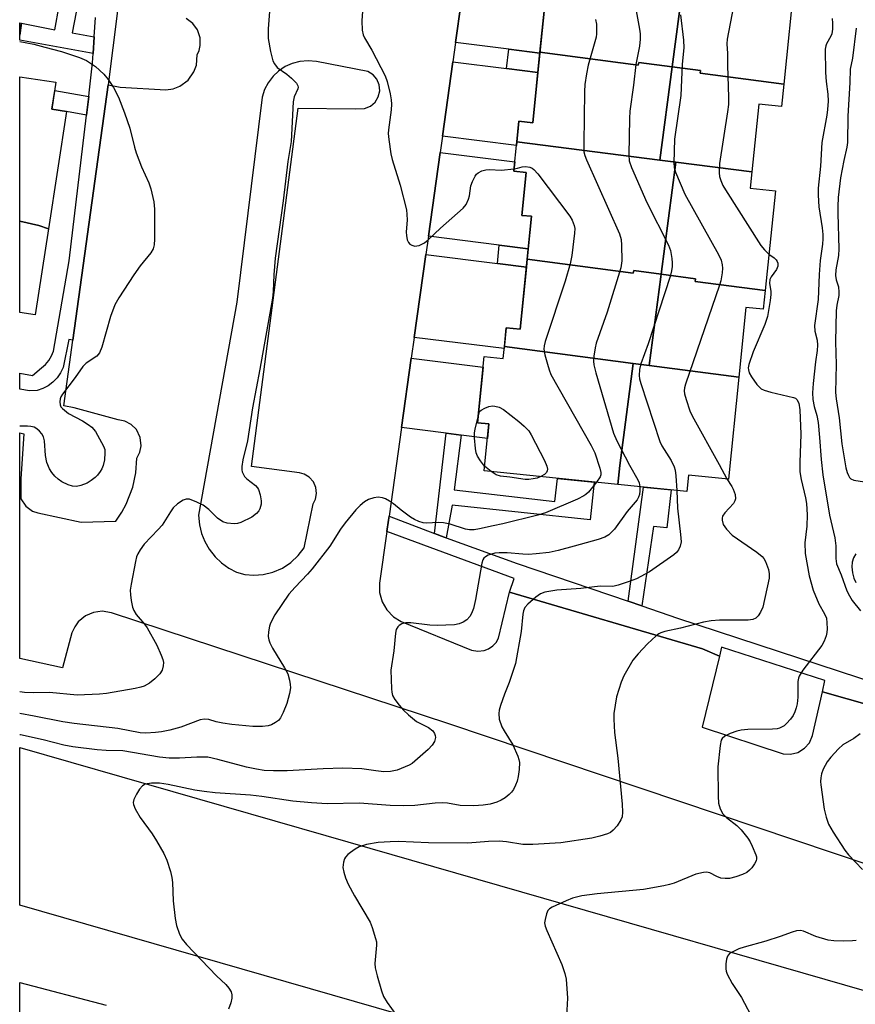
# Model space of a CAD drawing. Units: inches. Extents: x 1255766 to 1261766, y 541453 to 545453.
# Drawn here: x 1255766 to 1255972, y 543745 to 543987 of the extents above; entities that cross this region are included whole.
import ezdxf

# ---------------------------------------------------------------- set-up
doc = ezdxf.new("R2010")
doc.units = ezdxf.units.IN
doc.header["$MEASUREMENT"] = 0
for name, color, linetype in [('BLDG-Footprint', 5, 'Continuous'), ('TRANS-Non Street Sidewalk', 7, 'Continuous'), ('TRANS-Parking Lot', 4, 'Continuous'), ('TRANS-Road', 130, 'Continuous'), ('TRANS-Street Sidewalk', 7, 'Continuous'), ('Undefined', 1, 'Continuous')]:
    doc.layers.add(name, color=color, linetype=linetype)

msp = doc.modelspace()

# ---------------------------------------------------------------- linework, layer by layer
at = {"layer": 'BLDG-Footprint'}
for points, elevation in [([(1255930.57, 544001.96), (1255927.14, 543975.88), (1255918.92, 543976.96), (1255918.79, 543976.31), (1255894.58, 543979.49), (1255895.61, 543989.55), (1255892.71, 543989.84), (1255894.21, 544004.53), (1255899.58, 544003.98), (1255899.79, 544006.02)], 414.84), ([(1255931.62, 544001.83), (1255957.4, 543998.43), (1255954.66, 543971.59), (1255934.02, 543974.3), (1255934.14, 543974.96), (1255927.14, 543975.88), (1255930.57, 544001.96)], 408.28), ([(1255927.14, 543975.88), (1255924.12, 543952.92), (1255888.91, 543957.42), (1255889.42, 543962.45), (1255892.81, 543962.11), (1255894.58, 543979.49), (1255918.79, 543976.31), (1255918.92, 543976.96)], 413.22), ([(1255954.66, 543971.59), (1255954.1, 543966.13), (1255948.46, 543966.7), (1255946.75, 543950.03), (1255928.08, 543952.42), (1255924.12, 543952.92), (1255927.14, 543975.88), (1255934.14, 543974.96), (1255934.02, 543974.3)], 408.81), ([(1255773.5, 543935.99), (1255771.14, 543936.82), (1255766.45, 543937.86), (1255766.45, 543973.44), (1255775.38, 543972.07), (1255774.36, 543965.43), (1255777.95, 543964.87)], 422.34), ([(1255924.12, 543952.92), (1255928.08, 543952.42), (1255924.45, 543924.81), (1255917.69, 543925.7), (1255917.56, 543925.04), (1255891.43, 543928.48), (1255892.51, 543939.06), (1255890.13, 543939.3), (1255891.21, 543949.85), (1255888.17, 543950.16), (1255888.91, 543957.42)], 415.53), ([(1255946.75, 543950.03), (1255946.34, 543945.98), (1255952.58, 543945.34), (1255950.07, 543920.76), (1255932.79, 543923.03), (1255932.92, 543923.69), (1255924.45, 543924.81), (1255928.08, 543952.42)], 409.78), ([(1255773.5, 543935.99), (1255770.23, 543914.79), (1255766.45, 543915.37), (1255766.45, 543937.86), (1255771.14, 543936.82)], 422.38), ([(1255924.45, 543924.81), (1255924.36, 543924.14), (1255921.49, 543902.33), (1255917.53, 543902.85), (1255885.83, 543907.02), (1255886.3, 543911.64), (1255889.68, 543911.29), (1255891.43, 543928.48), (1255917.56, 543925.04), (1255917.69, 543925.7)], 414.79), ([(1255950.07, 543920.76), (1255949.6, 543916.2), (1255945.32, 543916.64), (1255943.56, 543899.43), (1255921.49, 543902.33), (1255924.36, 543924.14), (1255924.45, 543924.81), (1255932.92, 543923.69), (1255932.79, 543923.03)], 410.92), ([(1255917.53, 543902.85), (1255914.22, 543877.74), (1255913.74, 543873.03), (1255880.83, 543876.39), (1255882.02, 543887.94), (1255879.22, 543888.23), (1255880.88, 543904.52), (1255885.53, 543904.04), (1255885.83, 543907.02)], 415.97), ([(1255921.49, 543902.33), (1255943.56, 543899.43), (1255941, 543874.34), (1255931.19, 543875.34), (1255930.78, 543871.29), (1255913.74, 543873.03), (1255914.22, 543877.74), (1255917.53, 543902.85)], 412.31)]:
    msp.add_lwpolyline(points, close=True, dxfattribs=dict(at, elevation=elevation))
at = {"layer": 'TRANS-Non Street Sidewalk'}
for points in [[(1255784.8, 543983.25), (1255784.51, 543979.11), (1255766.45, 543982.46), (1255766.46, 543983.69), (1255766.92, 543986.63), (1255775.07, 543984.98), (1255776.14, 543990.86), (1255776.54, 543993.06), (1255777.52, 543992.92), (1255778.64, 544000.55), (1255782.43, 543999.99), (1255779.4, 543984.21)], [(1255894.56, 543979.24), (1255894.07, 543974.46), (1255886.32, 543975.43), (1255886.89, 543980.19)], [(1255783.48, 543968.59), (1255782.92, 543963.98), (1255777.95, 543964.87), (1255774.36, 543965.43), (1255775.07, 543970.06)], [(1255891.7, 543931.08), (1255891.43, 543928.48), (1255891.23, 543926.54), (1255884.14, 543927.43), (1255884.52, 543931.98)], [(1255875.16, 543885.2), (1255873.48, 543871.73), (1255898.25, 543868.84), (1255898.88, 543874.54), (1255907.95, 543873.62), (1255906.92, 543864.31), (1255873, 543867.97), (1255871.47, 543859.89), (1255870.99, 543860.06), (1255868.61, 543860.97), (1255871.47, 543885.66)], [(1255919.66, 543843.13), (1255916.32, 543844.27), (1255920.11, 543872.38), (1255926.88, 543871.68), (1255925.81, 543862.34), (1255922.53, 543862.72)]]:
    msp.add_lwpolyline(points, close=True, dxfattribs=at)
at = {"layer": 'TRANS-Parking Lot'}
for points in [[(1255876.59, 544001.62, 0), (1255873.8, 543981.83, 0), (1255873.14, 543977.08, 0), (1255870.56, 543958.79, 0), (1255870, 543954.8, 0), (1255867.1, 543934.16, 0), (1255866.46, 543929.64, 0), (1255863.59, 543909.25, 0), (1255862.87, 543904.13, 0), (1255860.47, 543887.04, 0), (1255857.41, 543865.25, 0), (1255857.27, 543864.26, 0), (1255856.86, 543861.41, 0), (1255855.08, 543848.7, 0), (1255855.1, 543846.45, 0), (1255855.72, 543844.12, 0), (1255856.83, 543842.16, 0), (1255858.51, 543840.43, 0), (1255860.42, 543839.25, 0), (1255877.71, 543832.26, 0), (1255879.26, 543831.97, 0), (1255880.83, 543832.14, 0), (1255881.95, 543832.58, 0), (1255882.95, 543833.26, 0), (1255883.77, 543834.15, 0), (1255884.37, 543835.2, 0), (1255887.06, 543846.54, 0), (1255934.66, 543832.52, 0), (1255938.79, 543830.76, 0), (1255934.56, 543813.29, 0), (1255954.45, 543806.69, 0), (1255956.29, 543806.6, 0), (1255958.08, 543807.04, 0), (1255959.74, 543808.06, 0), (1255960.95, 543809.45, 0), (1255961.72, 543811.23, 0), (1255964.17, 543821.99, 0), (1255999.45, 543811.92, 0)], [(1255976.43, 543779.04, 0), (1255872.17, 543814.08, 0), (1255789.05, 543841.44, 0), (1255786.77, 543841.8, 0), (1255784.62, 543841.52, 0), (1255782.63, 543840.66, 0), (1255780.86, 543839.17, 0), (1255779.98, 543837.96, 0), (1255779.31, 543836.48, 0), (1255776.98, 543827.87, 0), (1255766.44, 543830.21, 0), (1255766.45, 543885.71, 0), (1255767.47, 543885.47, 0), (1255766.73, 543874.39, 0), (1255766.73, 543869.46, 0), (1255767.92, 543867.7, 0), (1255769.63, 543866.47, 0), (1255770.92, 543866.02, 0), (1255781.56, 543863.71, 0), (1255790.12, 543864, 0), (1255791.63, 543866.23, 0), (1255792.7, 543868.21, 0), (1255794.3, 543872.4, 0), (1255795.05, 543875.91, 0), (1255795.3, 543879.53, 0), (1255796.05, 543881.01, 0), (1255796.37, 543882.53, 0), (1255796.15, 543884.59, 0), (1255795.18, 543886.54, 0), (1255793.92, 543887.78, 0), (1255792.36, 543888.59, 0), (1255790.73, 543888.91, 0), (1255779.83, 543891.86, 0), (1255777.28, 543892.42, 0), (1255779.53, 543908.59, 0), (1255788.27, 543971.43, 0), (1255791.18, 543970.87, 0), (1255802.44, 543970.23, 0), (1255804.22, 543970.47, 0), (1255805.9, 543971.12, 0), (1255807.9, 543972.59, 0), (1255809.35, 543974.61, 0), (1255809.96, 543976.3, 0), (1255810.16, 543978.8, 0), (1255810.61, 543979.85, 0), (1255810.9, 543981.08, 0), (1255810.86, 543983.02, 0), (1255810.2, 543984.97, 0), (1255809.06, 543986.53, 0), (1255807.41, 543987.75, 0)]]:
    msp.add_polyline3d(points, dxfattribs=at)
msp.add_polyline3d([(1255823.56, 543877.44, 0), (1255835.03, 543965.67, 0), (1255849.08, 543965.5, 0), (1255851.37, 543965.62, 0), (1255852.83, 543966.21, 0), (1255853.97, 543967.17, 0), (1255854.76, 543968.44, 0), (1255855.12, 543969.98, 0), (1255854.99, 543971.47, 0), (1255854.4, 543972.84, 0), (1255853.48, 543973.91, 0), (1255852.2, 543974.7, 0), (1255839.52, 543977.18, 0), (1255837.51, 543977.37, 0), (1255835.48, 543977.19, 0), (1255833.52, 543976.68, 0), (1255831.86, 543975.93, 0), (1255830.17, 543974.8, 0), (1255828.84, 543973.55, 0), (1255827.62, 543971.94, 0), (1255826.77, 543970.32, 0), (1255826.13, 543968.39, 0), (1255819.89, 543917.9, 0), (1255810.49, 543865.51, 0), (1255810.71, 543863.09, 0), (1255811.22, 543860.98, 0), (1255812.02, 543858.97, 0), (1255813.09, 543857.09, 0), (1255814.6, 543855.18, 0), (1255816.17, 543853.7, 0), (1255817.94, 543852.44, 0), (1255819.86, 543851.45, 0), (1255821.88, 543850.9, 0), (1255824.13, 543850.69, 0), (1255826.39, 543850.84, 0), (1255828.83, 543851.42, 0), (1255831.14, 543852.41, 0), (1255833.24, 543853.78, 0), (1255835.07, 543855.5, 0), (1255836.49, 543857.39, 0), (1255838.71, 543868.26, 0), (1255839.28, 543869.42, 0), (1255839.54, 543870.77, 0), (1255839.36, 543872.31, 0), (1255838.77, 543873.65, 0), (1255837.75, 543874.81, 0), (1255836.5, 543875.56, 0), (1255835.34, 543875.89, 0)], close=True, dxfattribs=at)
at = {"layer": 'TRANS-Road'}
for points in [[(1255894.56, 543979.24), (1255886.89, 543980.19), (1255873.8, 543981.83), (1255876.59, 544001.62), (1255893.7, 543999.48), (1255892.71, 543989.84), (1255895.61, 543989.55)], [(1255886.32, 543975.43), (1255894.07, 543974.46), (1255892.81, 543962.11), (1255889.42, 543962.45), (1255888.81, 543956.51), (1255870.56, 543958.79), (1255873.14, 543977.08)], [(1255891.7, 543931.08), (1255884.52, 543931.98), (1255867.1, 543934.16), (1255870, 543954.8), (1255888.41, 543952.5), (1255888.17, 543950.16), (1255891.21, 543949.85), (1255890.13, 543939.3), (1255892.51, 543939.06)], [(1255884.14, 543927.43), (1255891.23, 543926.54), (1255889.68, 543911.29), (1255886.3, 543911.64), (1255885.78, 543906.48), (1255863.59, 543909.25), (1255866.46, 543929.64)], [(1255875.16, 543885.2), (1255871.47, 543885.66), (1255860.47, 543887.04), (1255862.87, 543904.13), (1255880.62, 543901.91), (1255879.22, 543888.23), (1255882.02, 543887.94), (1255881.65, 543884.39)]]:
    msp.add_lwpolyline(points, close=True, dxfattribs=at)
for points in [[(1255859.76, 543742.63), (1255766.44, 543769.48), (1255766.45, 543808.23), (1255841.82, 543786.57), (1256023.23, 543734.38)], [(1255766.44, 543712.52), (1255766.44, 543750.41), (1255787.74, 543744.84)]]:
    msp.add_lwpolyline(points, dxfattribs=at)
at = {"layer": 'TRANS-Street Sidewalk'}
for points in [[(1255790.54, 543989.63), (1255788.27, 543971.43), (1255779.53, 543908.59), (1255778.58, 543908.71), (1255777.17, 543901.85), (1255776.51, 543900.52), (1255775.65, 543899.31), (1255774.62, 543898.24), (1255773.44, 543897.35), (1255772.13, 543896.64), (1255770.72, 543896.15), (1255768.88, 543896.09), (1255766.45, 543896.48), (1255766.45, 543900.46), (1255769.56, 543899.89), (1255771.85, 543901.78), (1255772.81, 543902.61), (1255773.63, 543903.58), (1255774.29, 543904.67), (1255774.77, 543905.84), (1255778.6, 543928.06), (1255782.92, 543963.98), (1255783.48, 543968.59), (1255783.58, 543969.44), (1255784.35, 543976.84), (1255784.51, 543979.11), (1255784.8, 543983.25), (1255785.14, 543988.02)], [(1255999.45, 543811.92), (1255964.17, 543821.99), (1255964.79, 543824.75), (1255939.31, 543832.99), (1255938.79, 543830.76), (1255934.66, 543832.52), (1255887.06, 543846.54), (1255888.23, 543849.85), (1255856.86, 543861.41), (1255857.27, 543864.26), (1255857.41, 543865.25), (1255868.61, 543860.97), (1255870.99, 543860.06), (1255871.47, 543859.89), (1255888.99, 543853.55), (1255916.32, 543844.27), (1255919.66, 543843.13), (1255928.46, 543840.14), (1255988.09, 543820.6)]]:
    msp.add_lwpolyline(points, dxfattribs=at)
msp.add_lwpolyline([(1255766.92, 543986.63), (1255766.46, 543983.69), (1255766.46, 543986.72)], close=True, dxfattribs=at)
at = {"layer": 'Undefined'}
msp.add_line((1255882.6, 543876.21, 418), (1255880.95, 543877.53, 418), dxfattribs=at)
for points, elevation in [([(1255947.19, 544016.58), (1255940.7, 543982.71), (1255940.64, 543981.53), (1255940.78, 543979.18), (1255940.77, 543976.31), (1255941.03, 543968.34), (1255941.02, 543966.58), (1255940.81, 543964.8), (1255938.82, 543952.09), (1255938.71, 543949.74), (1255938.8, 543948.88), (1255939.11, 543947.85), (1255939.66, 543946.61), (1255940.26, 543945.59), (1255949, 543931.89), (1255949.88, 543930.79), (1255950.99, 543929.77)], 408), ([(1255917.02, 543996.53), (1255919.1, 543985.15), (1255919.26, 543983.98), (1255919.3, 543982.65), (1255919.12, 543980.99), (1255918.19, 543976.41), (1255917.65, 543971.35), (1255916.7, 543964.95), (1255916.61, 543963.16), (1255916.48, 543954.18), (1255916.59, 543952.71), (1255917.15, 543951.06), (1255920.91, 543942.45), (1255926.24, 543931.96), (1255926.72, 543930.61), (1255927.05, 543928.69), (1255927.17, 543927.58), (1255927.16, 543926.74), (1255926.99, 543925.62), (1255926.67, 543924.22), (1255921.2, 543907.66), (1255919.41, 543902.72), (1255919.12, 543901.31), (1255919.03, 543899.88), (1255919.11, 543899.02), (1255919.4, 543897.89), (1255924.11, 543883.58), (1255924.59, 543882.54), (1255926.88, 543878.93), (1255927.65, 543877.4), (1255927.85, 543876.58), (1255928.03, 543875.18), (1255928.29, 543871.54)], 412), ([(1255850.89, 543989.56), (1255850.72, 543987.23), (1255850.79, 543984.91), (1255851.07, 543983.78), (1255851.4, 543982.98), (1255853.19, 543979.97), (1255856.47, 543973.62), (1255856.92, 543972.28), (1255857.65, 543969.19), (1255857.93, 543967.78), (1255858.02, 543966.67), (1255857.9, 543965.24), (1255857.25, 543960.33), (1255857.23, 543959.46), (1255857.38, 543957.99), (1255857.88, 543954.48), (1255858.16, 543953.04), (1255860.13, 543946.69), (1255861.69, 543940.65), (1255861.83, 543939.54), (1255861.89, 543938.16), (1255861.67, 543935.15), (1255861.68, 543934.33), (1255861.87, 543933.28), (1255862.19, 543932.6), (1255862.55, 543932.23), (1255863, 543931.94), (1255863.74, 543931.72), (1255864.28, 543931.75), (1255864.83, 543931.89), (1255866.15, 543932.51), (1255867.05, 543933.23), (1255870.1, 543936.18), (1255875.65, 543941.09), (1255876.37, 543941.99), (1255876.96, 543943.3), (1255877.19, 543944.12), (1255877.59, 543946.56), (1255877.97, 543947.66), (1255878.64, 543948.98), (1255878.97, 543949.44), (1255879.36, 543949.8), (1255880.27, 543950.27), (1255881.28, 543950.54), (1255882.14, 543950.57), (1255885.07, 543950.44), (1255888.22, 543950.71)], 416), ([(1255929.16, 543988.66), (1255929.96, 543982.47), (1255930.04, 543980.53), (1255929.6, 543976.51), (1255929.32, 543968.82), (1255927.72, 543958.08), (1255927.59, 543952.23), (1255927.66, 543951.08), (1255927.94, 543949.96), (1255930.25, 543944.52), (1255938.58, 543929.62), (1255939.2, 543928.27), (1255939.49, 543927.14), (1255939.56, 543926.28), (1255939.45, 543925.16), (1255939.1, 543923.21), (1255938.8, 543922.09), (1255930.44, 543897.76), (1255930.18, 543896.79), (1255930.13, 543896.09), (1255930.22, 543895.31), (1255930.61, 543893.93), (1255931.53, 543891.19), (1255932.05, 543889.97), (1255938.7, 543877.96), (1255940.58, 543874.39)], 410), ([(1255908.23, 543987.54), (1255908.47, 543986.38), (1255908.55, 543985.5), (1255908.53, 543984.03), (1255908.42, 543983.16), (1255906.44, 543976.29), (1255906.02, 543974.17), (1255905.64, 543971.53), (1255905.55, 543969.76), (1255905.37, 543956.97), (1255905.43, 543954.91), (1255905.64, 543954.06), (1255906.07, 543952.96), (1255914.14, 543934.76), (1255914.55, 543933.38), (1255914.68, 543931.92), (1255914.74, 543928.08), (1255914.5, 543926.35), (1255911.11, 543915.46), (1255908.42, 543907.82), (1255908.18, 543906.66), (1255907.89, 543904.59), (1255907.79, 543903.4), (1255907.84, 543902.52), (1255908.34, 543900.51), (1255912.72, 543885.64), (1255913.56, 543883.78), (1255916.61, 543877.81), (1255918.73, 543874.16), (1255919.01, 543873.47), (1255919.17, 543872.47)], 414), ([(1255966.58, 543987.75), (1255966.68, 543986.59), (1255966.67, 543985.14), (1255966.5, 543984.02), (1255966.25, 543983.42), (1255965.14, 543981.56), (1255964.98, 543981.06), (1255964.87, 543980.25), (1255964.9, 543974.46), (1255965.09, 543972.29), (1255965.49, 543969.15), (1255965.54, 543967.41), (1255965.41, 543965.38), (1255965.24, 543963.99), (1255963.99, 543957.26), (1255963.65, 543951.43), (1255963.13, 543946), (1255963.13, 543944.29), (1255963.28, 543941.43), (1255964.07, 543936.19), (1255964.23, 543934.56), (1255964.25, 543933.5), (1255964.15, 543932.17), (1255963.63, 543928.22), (1255963.33, 543924.72), (1255963.11, 543918.55), (1255962.22, 543912.15), (1255962.29, 543910.79), (1255962.84, 543908.53), (1255962.94, 543907.35), (1255962.84, 543905.99), (1255962.45, 543903.23), (1255961.86, 543897.86), (1255961.72, 543895.58), (1255961.79, 543893.97), (1255962.14, 543892.22), (1255962.76, 543889.99), (1255963.07, 543888.28), (1255963.44, 543884.61), (1255963.81, 543879.2), (1255964.26, 543875.44), (1255965.92, 543865.51), (1255967.24, 543859.85), (1255967.42, 543857.95), (1255967.42, 543854.79), (1255967.63, 543853.52), (1255968.74, 543850.81), (1255970.19, 543846.81), (1255970.79, 543845.61), (1255971.5, 543844.47), (1255973.53, 543841.95)], 406), ([(1255972.44, 543985.36), (1255971.56, 543977.98), (1255970.99, 543975.3), (1255970.89, 543971.98), (1255970.38, 543963.74), (1255970.33, 543957.27), (1255970.14, 543956.05), (1255969.4, 543952.77), (1255968.62, 543948.53), (1255968.05, 543943.71), (1255967.93, 543941.46), (1255967.92, 543939.73), (1255968.23, 543931.02), (1255968.1, 543929.42), (1255967.5, 543925.9), (1255967.39, 543924.48), (1255967.51, 543923.41), (1255968.12, 543921.7), (1255968.24, 543920.42), (1255968.16, 543919.6), (1255967.68, 543917.16), (1255967.57, 543915.8), (1255967.37, 543908.12), (1255967.57, 543902.59), (1255967.41, 543895.7), (1255967.55, 543894.08), (1255968.3, 543889.4), (1255968.93, 543883.06), (1255969.93, 543877.1), (1255970.22, 543876.01), (1255970.56, 543875.24), (1255970.84, 543874.78), (1255971.19, 543874.41), (1255971.92, 543874.08), (1255977.17, 543873.24)], 404), ([(1255766.45, 543982.14), (1255769.92, 543981.44), (1255772.63, 543980.68), (1255776.73, 543979.66), (1255781.13, 543978.2), (1255782.88, 543977.41), (1255785.09, 543975.92), (1255787.13, 543974.02), (1255788.24, 543972.72), (1255789.57, 543970.79), (1255790.77, 543968.43), (1255792.28, 543964.55), (1255793.58, 543960.8), (1255794.7, 543956.06), (1255795.11, 543954.7), (1255796.43, 543951.23), (1255798.24, 543947.34), (1255798.73, 543945.84), (1255799.47, 543942.64), (1255799.63, 543940.86), (1255799.64, 543933.47), (1255799.55, 543932.07), (1255799.31, 543931.04), (1255798.75, 543930.08), (1255796.14, 543926.84), (1255794.59, 543924.67), (1255790.89, 543918.99), (1255789.88, 543917.26), (1255788.77, 543914.42), (1255786.63, 543906.8), (1255786.11, 543905.48), (1255785.79, 543905.04), (1255785.4, 543904.66), (1255782.85, 543902.86), (1255782, 543902.08), (1255780.12, 543899.35), (1255776.97, 543895.28), (1255776.56, 543894.58), (1255776.39, 543894.09), (1255776.31, 543893.35), (1255776.4, 543892.63), (1255776.61, 543892.18), (1255776.95, 543891.77), (1255778.48, 543890.53), (1255781.94, 543888.74), (1255783.32, 543887.81), (1255784.18, 543887.12), (1255785.09, 543886.04), (1255787.11, 543882.44), (1255787.38, 543881.62), (1255787.45, 543880.79), (1255787.3, 543879.08), (1255787.03, 543877.67), (1255786.71, 543876.92), (1255786.28, 543876.23), (1255785.62, 543875.36), (1255785.01, 543874.75), (1255784.07, 543874), (1255783.08, 543873.37), (1255781.53, 543872.76), (1255780.47, 543872.55), (1255779.42, 543872.62), (1255778.36, 543872.96), (1255776.82, 543873.66), (1255775.89, 543874.3), (1255775.06, 543875.09), (1255774.32, 543875.96), (1255773.76, 543876.91), (1255773.1, 543878.43), (1255772.81, 543880.17), (1255772.55, 543883.74), (1255772.31, 543884.8), (1255771.88, 543885.5), (1255771.32, 543886.14), (1255770.7, 543886.71), (1255770, 543887.14), (1255769.21, 543887.33), (1255768.35, 543887.38), (1255766.45, 543887.35)], 420), ([(1255888.22, 543950.71), (1255889.06, 543950.88), (1255890.18, 543951.27), (1255891.01, 543951.34), (1255892.12, 543951.17), (1255892.63, 543950.95), (1255893.07, 543950.62), (1255894.03, 543949.52), (1255901.94, 543939.08), (1255902.53, 543938.09), (1255902.99, 543936.83), (1255903.14, 543936.05), (1255903.12, 543934.9), (1255902.4, 543929.4), (1255902.03, 543927.35), (1255900.8, 543923.1), (1255895.9, 543908.27), (1255895.62, 543907.17), (1255895.57, 543906.34), (1255895.82, 543904.92), (1255896.43, 543902.63), (1255896.85, 543901.22), (1255897.3, 543900.13), (1255907.19, 543882.66), (1255908.13, 543880.79), (1255909.34, 543877.07), (1255909.58, 543875.95), (1255909.56, 543875.41), (1255909.39, 543874.9), (1255908.48, 543873.56)], 416), ([(1255950.99, 543929.77), (1255952.25, 543928.87), (1255952.77, 543928.34), (1255953.03, 543927.94), (1255953.19, 543927.49), (1255953.18, 543926.75), (1255952.85, 543925.97), (1255951.52, 543924.17), (1255951.21, 543923.48), (1255951.13, 543922.55), (1255951.42, 543920.62), (1255951.44, 543919.77), (1255951.28, 543918.35), (1255950.6, 543914.38), (1255949.95, 543912.46), (1255947.1, 543905.72), (1255946.07, 543902.59), (1255945.9, 543901.74), (1255945.91, 543901.22), (1255946.09, 543900.51), (1255946.65, 543899.51), (1255948.04, 543897.62), (1255949.04, 543896.62), (1255949.79, 543896.24), (1255951.44, 543895.74), (1255957.04, 543894.47), (1255957.51, 543894.25), (1255957.88, 543893.94), (1255958.32, 543893.05), (1255958.56, 543891.39), (1255958.8, 543885.43), (1255958.61, 543878.46), (1255958.62, 543876.13), (1255958.93, 543874.24), (1255960.03, 543869.77), (1255960.2, 543868.38), (1255960.36, 543865.57), (1255960.35, 543862.73), (1255959.79, 543858.69), (1255959.91, 543856.04), (1255960.92, 543850.52), (1255961.87, 543847.02), (1255963.25, 543843.64), (1255964.71, 543841.16), (1255965.13, 543840.13), (1255965.28, 543838.97), (1255965.32, 543837.48), (1255965.28, 543836.59), (1255965.1, 543835.75), (1255964.59, 543834.43), (1255964.01, 543833.42), (1255959.33, 543827.3), (1255958.41, 543825.85), (1255958.23, 543825.33), (1255958.11, 543824.52), (1255958.1, 543820.68), (1255957.94, 543819.05), (1255957.73, 543818), (1255957.39, 543817.04), (1255956.92, 543816.14), (1255956.31, 543815.28), (1255955.35, 543814.19), (1255954.72, 543813.62), (1255954.27, 543813.32), (1255953.57, 543813.02), (1255953.03, 543812.9), (1255951.85, 543812.81), (1255945.79, 543812.68), (1255944.16, 543812.51), (1255943.08, 543812.3), (1255941.4, 543811.69), (1255940.08, 543811.04), (1255939.47, 543810.52), (1255939.24, 543810.07), (1255938.95, 543808.72), (1255938.39, 543803.53), (1255938.44, 543796.26), (1255938.56, 543794.54), (1255938.99, 543793.17), (1255939.66, 543791.91), (1255940.56, 543791.02), (1255943.1, 543789.05), (1255944.13, 543788), (1255945.78, 543785.96), (1255946.36, 543785.01), (1255946.87, 543783.97), (1255947.75, 543781.87), (1255947.89, 543781.35), (1255947.93, 543780.84), (1255947.8, 543780.34), (1255947.42, 543779.6), (1255946.77, 543778.66), (1255946.21, 543778.02), (1255945.51, 543777.52), (1255944.44, 543777.03), (1255942.79, 543776.44), (1255941.23, 543776.04), (1255940.18, 543775.98), (1255939.14, 543776.12), (1255938.14, 543776.46), (1255936.4, 543777.41), (1255935.63, 543777.54), (1255934.83, 543777.49), (1255932.95, 543777.08), (1255927.64, 543774.86), (1255926.51, 543774.52), (1255925.06, 543774.21), (1255920.09, 543773.33), (1255908.69, 543772.27), (1255904.91, 543771.72), (1255902.63, 543771.15), (1255901, 543770.54), (1255897.58, 543768.96), (1255896.9, 543768.5), (1255896.56, 543768.1), (1255896.21, 543767.34), (1255895.83, 543765.95), (1255895.74, 543765.11), (1255895.85, 543764.27), (1255896.26, 543763.18), (1255900, 543754.82), (1255900.75, 543752.63), (1255901.05, 543751.22), (1255901.39, 543746.54), (1255900.88, 543737.69)], 408), ([(1255879.36, 543889.6), (1255879.73, 543891.03), (1255880.11, 543891.33), (1255881, 543891.83), (1255882.03, 543892.25), (1255882.88, 543892.4), (1255883.45, 543892.35), (1255884.56, 543892.03), (1255885.59, 543891.48), (1255889.34, 543888.55), (1255890.66, 543887.41), (1255891.81, 543886.2), (1255892.45, 543885.23), (1255895.7, 543878.9), (1255896.31, 543877.57), (1255896.47, 543876.78), (1255896.4, 543876.36), (1255896.21, 543875.96), (1255895.68, 543875.45), (1255894.77, 543874.96)], 418), ([(1255880.95, 543877.53), (1255879.92, 543878.85), (1255879.2, 543880.04), (1255878.9, 543880.81), (1255878.7, 543881.92), (1255878.48, 543884.49), (1255878.47, 543885.63), (1255878.65, 543886.77), (1255879.36, 543889.6)], 418), ([(1255894.77, 543874.96), (1255893.87, 543874.62), (1255892.91, 543874.38), (1255891.83, 543874.26), (1255890.96, 543874.29), (1255887.19, 543874.82), (1255884.83, 543875.06), (1255883.82, 543875.43), (1255882.6, 543876.21)], 418), ([(1255972.37, 543855.99), (1255971.8, 543854.98), (1255971.51, 543853.88), (1255971.41, 543852.73), (1255971.57, 543851.31), (1255971.91, 543849.92), (1255972.39, 543848.87)], 404), ([(1255973.49, 543811.62), (1255971.93, 543810.5), (1255969.16, 543808.93), (1255968.14, 543807.97), (1255966.21, 543805.87), (1255965.36, 543804.71), (1255964.38, 543802.89), (1255963.97, 543801.82), (1255963.76, 543800.76), (1255963.72, 543799.92), (1255963.78, 543799.04), (1255964.55, 543793.1), (1255965.05, 543791.07), (1255965.65, 543789.4), (1255966.8, 543787.4), (1255969.7, 543782.98), (1255970.62, 543781.82), (1255973.99, 543778.19)], 406), ([(1255972.43, 543760.74), (1255971.57, 543760.62), (1255969.23, 543760.56), (1255966.96, 543760.68), (1255965.56, 543760.86), (1255962.56, 543761.75), (1255959.51, 543763.06), (1255958.75, 543763.2), (1255957.74, 543763.1), (1255956.7, 543762.82), (1255953.77, 543761.76), (1255950.19, 543760.6), (1255944.92, 543759.12), (1255943.58, 543758.65), (1255942.24, 543758.07), (1255941.27, 543757.51), (1255940.77, 543756.92), (1255940.53, 543756.13), (1255940.37, 543754.97), (1255940.34, 543753.79), (1255940.41, 543753.22), (1255940.68, 543752.42), (1255941.96, 543750.12), (1255944.24, 543746.73), (1255947.25, 543740.93)], 406)]:
    msp.add_lwpolyline(points, dxfattribs=dict(at, elevation=elevation))
for points in [[(1255827.99, 543989.5, 418), (1255827.61, 543985.19, 418), (1255827.66, 543982.81, 418), (1255828.24, 543979.61, 418), (1255828.83, 543977.32, 418), (1255829.2, 543976.57, 418), (1255829.89, 543975.72, 418), (1255832.25, 543974.05, 418), (1255833.38, 543973.09, 418), (1255834.6, 543971.87, 418), (1255834.96, 543971.2, 418), (1255834.99, 543970.86, 418), (1255834.91, 543970.45, 418), (1255834.04, 543968.5, 418), (1255833.78, 543967.25, 418), (1255833.29, 543957.49, 418), (1255832.47, 543952.57, 418), (1255831.36, 543942.89, 418), (1255829.38, 543928.79, 418), (1255829, 543924.64, 418), (1255828.85, 543920.57, 418), (1255828.68, 543918.91, 418), (1255825.57, 543901.42, 418), (1255823.8, 543891.92, 418), (1255822.58, 543883.78, 418), (1255821.42, 543879.08, 418), (1255821.13, 543877.46, 418), (1255821.13, 543876.67, 418), (1255821.24, 543876.17, 418), (1255821.8, 543875.02, 418), (1255822.37, 543874.4, 418), (1255824.49, 543872.78, 418), (1255824.98, 543872.24, 418), (1255825.23, 543871.81, 418), (1255825.67, 543870.44, 418), (1255825.92, 543869, 418), (1255825.9, 543868.15, 418), (1255825.58, 543867.04, 418), (1255825.32, 543866.53, 418), (1255824.77, 543865.85, 418), (1255823.58, 543864.98, 418), (1255820.91, 543863.64, 418), (1255820.08, 543863.38, 418), (1255819.25, 543863.31, 418), (1255817.55, 543863.48, 418), (1255816.5, 543863.82, 418), (1255815.2, 543864.73, 418), (1255813.01, 543866.86, 418), (1255811.63, 543867.93, 418), (1255810.09, 543868.71, 418), (1255808.23, 543869.38, 418), (1255807.46, 543869.45, 418), (1255806.73, 543869.19, 418), (1255805.33, 543868.23, 418), (1255804.26, 543867.27, 418), (1255803.57, 543866.31, 418), (1255801.54, 543863.05, 418), (1255800.57, 543861.94, 418), (1255797.11, 543858.29, 418), (1255796.09, 543856.94, 418), (1255795.51, 543855.99, 418), (1255795.2, 543855.19, 418), (1255794.93, 543854.04, 418), (1255793.87, 543848.46, 418), (1255793.67, 543847, 418), (1255793.71, 543845.86, 418), (1255793.92, 543844.46, 418), (1255794.26, 543842.81, 418), (1255794.53, 543842.02, 418), (1255795.16, 543841.03, 418), (1255797.15, 543838.66, 418), (1255797.8, 543837.73, 418), (1255800.18, 543833.43, 418), (1255801.31, 543830.97, 418), (1255801.67, 543829.94, 418), (1255801.83, 543829.16, 418), (1255801.78, 543828.36, 418), (1255801.51, 543827.33, 418), (1255800.96, 543826.39, 418), (1255799.72, 543825.17, 418), (1255798.38, 543824.07, 418), (1255797.08, 543823.39, 418), (1255796.25, 543823.1, 418), (1255794.9, 543822.8, 418), (1255787.83, 543821.6, 418), (1255786.11, 543821.38, 418), (1255780.61, 543821.18, 418), (1255773.74, 543821.81, 418), (1255769.96, 543821.75, 418), (1255767.64, 543821.83, 418), (1255766.44, 543821.99, 418)], [(1255908.48, 543873.56, 416), (1255906.5, 543871.13, 416), (1255905.86, 543870.52, 416), (1255905.38, 543870.21, 416), (1255903.8, 543869.45, 416), (1255895.95, 543866.08, 416), (1255894.02, 543865.48, 416), (1255885.47, 543863.3, 416), (1255883.05, 543862.85, 416), (1255879.73, 543862.1, 416), (1255878.34, 543861.87, 416), (1255877.26, 543861.86, 416), (1255876.23, 543862, 416), (1255872.45, 543863.24, 416), (1255870.86, 543863.58, 416), (1255869.51, 543863.67, 416), (1255866.68, 543863.49, 416), (1255865.84, 543863.61, 416), (1255864.72, 543863.93, 416), (1255863.65, 543864.38, 416), (1255862.69, 543864.98, 416), (1255860.4, 543866.7, 416), (1255858.49, 543868.28, 416), (1255857.55, 543868.93, 416), (1255856.56, 543869.47, 416), (1255855.79, 543869.71, 416), (1255854.73, 543869.87, 416), (1255853.66, 543869.75, 416), (1255852.34, 543869.33, 416), (1255851.37, 543868.77, 416), (1255850.27, 543867.83, 416), (1255849.24, 543866.81, 416), (1255846.58, 543863.61, 416), (1255845.47, 543862.06, 416), (1255842.83, 543857.8, 416), (1255838.49, 543852.29, 416), (1255837.34, 543850.95, 416), (1255834.25, 543847.75, 416), (1255832.69, 543845.98, 416), (1255829.32, 543840.95, 416), (1255828.21, 543838.91, 416), (1255827.93, 543838.1, 416), (1255827.7, 543836.71, 416), (1255827.65, 543835.59, 416), (1255827.77, 543834.77, 416), (1255828.05, 543834, 416), (1255828.68, 543832.75, 416), (1255831.67, 543827.87, 416), (1255832.47, 543826.41, 416), (1255832.93, 543824.83, 416), (1255833.09, 543823.74, 416), (1255833.12, 543822.92, 416), (1255832.9, 543821.54, 416), (1255832.23, 543819.08, 416), (1255831.34, 543816.89, 416), (1255830.69, 543815.6, 416), (1255830.16, 543814.93, 416), (1255829.48, 543814.4, 416), (1255828.48, 543813.83, 416), (1255827.67, 543813.57, 416), (1255826.23, 543813.44, 416), (1255823.88, 543813.43, 416), (1255818.7, 543813.89, 416), (1255816.45, 543814.23, 416), (1255814.85, 543814.61, 416), (1255813.05, 543815.16, 416), (1255811.98, 543815.28, 416), (1255810.89, 543815.06, 416), (1255806.1, 543813.28, 416), (1255803.4, 543812.54, 416), (1255801.37, 543812.15, 416), (1255799.91, 543811.95, 416), (1255797.54, 543811.82, 416), (1255796.08, 543811.89, 416), (1255790.63, 543812.98, 416), (1255779.86, 543814.18, 416), (1255777.05, 543814.61, 416), (1255769.99, 543815.97, 416), (1255766.44, 543816.61, 416)], [(1255919.17, 543872.47, 414), (1255919.2, 543871.46, 414), (1255919.12, 543870.6, 414), (1255918.87, 543869.87, 414), (1255918.49, 543869.22, 414), (1255916.08, 543866.41, 414), (1255912.95, 543862.02, 414), (1255911.52, 543860.64, 414), (1255910.58, 543860.02, 414), (1255908.93, 543859.47, 414), (1255902.99, 543857.85, 414), (1255899.05, 543856.79, 414), (1255896.84, 543856.29, 414), (1255893.69, 543855.93, 414), (1255891.73, 543855.81, 414), (1255890.36, 543855.87, 414), (1255886.53, 543856.23, 414), (1255884.56, 543856.21, 414), (1255883.45, 543856.09, 414), (1255882.63, 543855.88, 414), (1255881.84, 543855.6, 414), (1255881.14, 543855.2, 414), (1255880.78, 543854.86, 414), (1255880.5, 543854.44, 414), (1255880.23, 543853.66, 414), (1255878.74, 543844.71, 414), (1255878.19, 543842.49, 414), (1255877.7, 543841.22, 414), (1255877.31, 543840.52, 414), (1255876.59, 543839.72, 414), (1255875.71, 543839.09, 414), (1255874.66, 543838.71, 414), (1255873.55, 543838.5, 414), (1255869.29, 543838.3, 414), (1255867.43, 543838.41, 414), (1255862.74, 543838.98, 414), (1255861.58, 543839, 414), (1255860.58, 543838.69, 414), (1255859.92, 543838.3, 414), (1255859.55, 543837.96, 414), (1255859.18, 543837.28, 414), (1255858.99, 543836.44, 414), (1255858.6, 543832.09, 414), (1255857.87, 543827.34, 414), (1255858.02, 543822.75, 414), (1255858.11, 543821.9, 414), (1255858.29, 543821.09, 414), (1255858.83, 543820.07, 414), (1255859.89, 543818.65, 414), (1255860.99, 543817.42, 414), (1255862.18, 543816.27, 414), (1255864.21, 543814.69, 414), (1255867.11, 543813.21, 414), (1255868.19, 543812.4, 414), (1255868.61, 543811.74, 414), (1255868.78, 543811.24, 414), (1255868.83, 543810.71, 414), (1255868.61, 543809.73, 414), (1255868.05, 543808.82, 414), (1255867.03, 543807.8, 414), (1255863.8, 543804.88, 414), (1255863.12, 543804.36, 414), (1255862.36, 543803.95, 414), (1255859.39, 543802.72, 414), (1255857.78, 543802.35, 414), (1255856.17, 543802.26, 414), (1255854.12, 543802.48, 414), (1255850.67, 543803.04, 414), (1255845.99, 543803.19, 414), (1255841.22, 543803.05, 414), (1255832.36, 543802.5, 414), (1255828.98, 543802.51, 414), (1255826.68, 543802.64, 414), (1255824.78, 543802.9, 414), (1255822.29, 543803.43, 414), (1255815.26, 543805.3, 414), (1255812.74, 543805.85, 414), (1255810.1, 543805.92, 414), (1255805.78, 543805.62, 414), (1255803.23, 543805.65, 414), (1255800.89, 543805.92, 414), (1255791.87, 543807.45, 414), (1255787.74, 543807.55, 414), (1255785.52, 543807.68, 414), (1255779.5, 543808.44, 414), (1255777.31, 543808.85, 414), (1255772.24, 543810.14, 414), (1255766.64, 543811.39, 414), (1255766.44, 543811.42, 414)], [(1255940.58, 543874.39, 410), (1255941.83, 543872.57, 410), (1255942.21, 543871.87, 410), (1255942.63, 543870.55, 410), (1255942.74, 543869.51, 410), (1255942.62, 543869.03, 410), (1255942.23, 543868.37, 410), (1255940.14, 543866.07, 410), (1255939.57, 543865.23, 410), (1255939.44, 543864.75, 410), (1255939.44, 543864.23, 410), (1255939.74, 543863.18, 410), (1255940.53, 543862, 410), (1255941.92, 543860.53, 410), (1255948.03, 543856.33, 410), (1255949.34, 543855.27, 410), (1255949.69, 543854.83, 410), (1255950.12, 543854.06, 410), (1255950.9, 543852.13, 410), (1255951.08, 543851.03, 410), (1255951, 543849.92, 410), (1255949.46, 543842.82, 410), (1255948.91, 543841.57, 410), (1255948.3, 543840.67, 410), (1255947.73, 543840.11, 410), (1255947.01, 543839.76, 410), (1255945.9, 543839.63, 410), (1255938.81, 543839.61, 410), (1255936.79, 543839.47, 410), (1255934.84, 543839.09, 410), (1255929.17, 543837.63, 410), (1255925.34, 543836.79, 410), (1255924.35, 543836.46, 410), (1255923.88, 543836.24, 410), (1255923.2, 543835.76, 410), (1255921.11, 543833.83, 410), (1255918.74, 543831.34, 410), (1255917.47, 543829.79, 410), (1255915.25, 543825.94, 410), (1255914.55, 543824.34, 410), (1255913.46, 543820.75, 410), (1255912.82, 543816.67, 410), (1255912.74, 543815.2, 410), (1255912.92, 543811.95, 410), (1255913.75, 543805.65, 410), (1255914.82, 543794.35, 410), (1255914.9, 543792.33, 410), (1255914.81, 543791.21, 410), (1255914.52, 543790.43, 410), (1255913.57, 543788.98, 410), (1255912.65, 543787.87, 410), (1255911.99, 543787.36, 410), (1255911.22, 543787.02, 410), (1255909.3, 543786.42, 410), (1255907.34, 543785.94, 410), (1255899.7, 543784.81, 410), (1255892.84, 543784.37, 410), (1255890.35, 543784.41, 410), (1255886.31, 543785.06, 410), (1255884.57, 543785.16, 410), (1255881.93, 543785.12, 410), (1255876.86, 543784.67, 410), (1255867.17, 543784.8, 410), (1255859.75, 543785.1, 410), (1255857.69, 543785.06, 410), (1255854.77, 543784.86, 410), (1255851.86, 543784.4, 410), (1255850.03, 543783.79, 410), (1255849.05, 543783.25, 410), (1255847.88, 543782.43, 410), (1255847.23, 543781.9, 410), (1255846.69, 543781.29, 410), (1255846.46, 543780.82, 410), (1255846.23, 543780.04, 410), (1255846.06, 543778.68, 410), (1255846.24, 543777.58, 410), (1255846.7, 543776.21, 410), (1255847.37, 543774.6, 410), (1255848.89, 543771.71, 410), (1255852.73, 543765.26, 410), (1255853.27, 543763.95, 410), (1255854.11, 543761.25, 410), (1255854.29, 543760.43, 410), (1255854.35, 543759.6, 410), (1255853.94, 543755.1, 410), (1255853.97, 543754, 410), (1255854.46, 543752.01, 410), (1255855.54, 543748.33, 410), (1255856.03, 543746.95, 410), (1255856.91, 543745.47, 410), (1255861.26, 543739.56, 410)], [(1255928.29, 543871.54, 412), (1255928.46, 543867.17, 412), (1255929.23, 543860.69, 412), (1255929.34, 543858.92, 412), (1255929.14, 543857.85, 412), (1255928.71, 543856.9, 412), (1255928.19, 543856.27, 412), (1255927.53, 543855.72, 412), (1255921.59, 543851.53, 412), (1255918.35, 543849.83, 412), (1255916.57, 543849.12, 412), (1255913.85, 543848.22, 412), (1255912.52, 543847.92, 412), (1255909.4, 543847.99, 412), (1255904.64, 543847.39, 412), (1255898.75, 543847, 412), (1255895.8, 543846.52, 412), (1255894.72, 543846.12, 412), (1255893.55, 543845.29, 412), (1255891.58, 543843.59, 412), (1255890.89, 543842.71, 412), (1255890.57, 543841.93, 412), (1255890.37, 543841.1, 412), (1255889.95, 543836.79, 412), (1255888.52, 543828.91, 412), (1255887.01, 543824.28, 412), (1255885.88, 543821.42, 412), (1255884.88, 543818.61, 412), (1255884.55, 543817.47, 412), (1255884.44, 543816.63, 412), (1255884.55, 543815.25, 412), (1255885.23, 543813.35, 412), (1255885.75, 543812.34, 412), (1255887.92, 543808.93, 412), (1255889.14, 543806.1, 412), (1255889.39, 543805.31, 412), (1255889.54, 543804.54, 412), (1255889.47, 543802.86, 412), (1255889.21, 543801.13, 412), (1255888.95, 543800, 412), (1255888.54, 543798.96, 412), (1255888.03, 543797.96, 412), (1255887.57, 543797.28, 412), (1255886.96, 543796.65, 412), (1255886.04, 543795.91, 412), (1255885.05, 543795.27, 412), (1255883.99, 543794.81, 412), (1255882.33, 543794.32, 412), (1255880.62, 543794.08, 412), (1255878.32, 543793.92, 412), (1255874.91, 543794.01, 412), (1255871.82, 543794.53, 412), (1255870.56, 543794.66, 412), (1255868.81, 543794.57, 412), (1255863.78, 543794.01, 412), (1255860.87, 543793.89, 412), (1255857.69, 543794, 412), (1255850.11, 543794.59, 412), (1255842.14, 543794.4, 412), (1255838.31, 543794.61, 412), (1255833.68, 543795.02, 412), (1255826.06, 543796.19, 412), (1255823.28, 543796.53, 412), (1255814.55, 543797.13, 412), (1255811.9, 543797.4, 412), (1255809.55, 543797.77, 412), (1255803.03, 543799.18, 412), (1255800.87, 543799.46, 412), (1255798.93, 543799.49, 412), (1255797.35, 543799.22, 412), (1255796.68, 543798.85, 412), (1255795.98, 543798, 412), (1255795.22, 543796.76, 412), (1255794.57, 543795.5, 412), (1255794.39, 543794.74, 412), (1255794.47, 543794.21, 412), (1255794.92, 543793.16, 412), (1255796.12, 543791.06, 412), (1255799.06, 543787.02, 412), (1255800.17, 543785.27, 412), (1255801.95, 543782.19, 412), (1255802.64, 543780.55, 412), (1255803.57, 543777.71, 412), (1255803.94, 543776.27, 412), (1255804.06, 543774.99, 412), (1255804.24, 543770.54, 412), (1255804.74, 543766.15, 412), (1255805.07, 543764.44, 412), (1255805.84, 543762.34, 412), (1255806.45, 543761.1, 412), (1255807.52, 543759.79, 412), (1255814.91, 543752.07, 412), (1255817.22, 543749.87, 412), (1255817.98, 543749.04, 412), (1255818.51, 543748.09, 412), (1255818.72, 543747.33, 412), (1255818.68, 543746.53, 412), (1255818.43, 543745.43, 412), (1255817.91, 543743.81, 412)]]:
    msp.add_polyline3d(points, dxfattribs=at)

doc.saveas('drawing.dxf')
